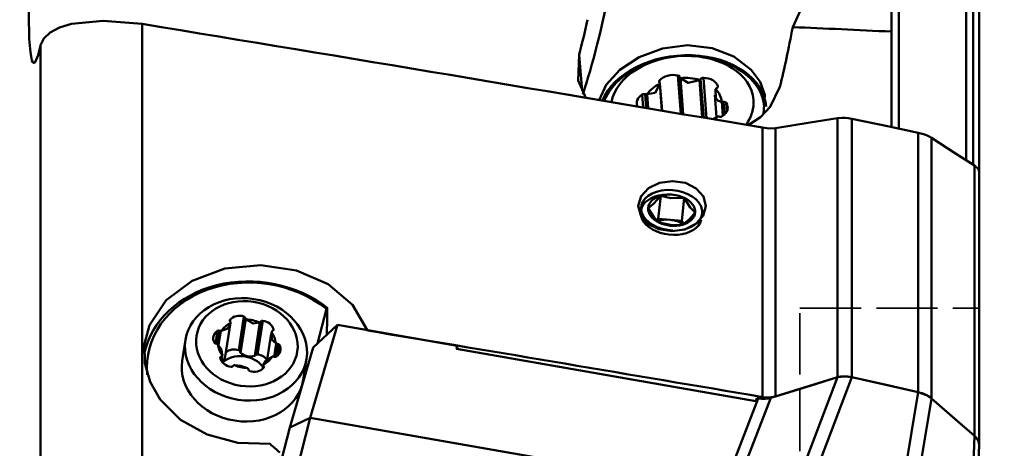
# Model space of a CAD drawing. Units: millimetres. Extents: x -35 to 236, y -146 to 170.
# Drawn here: x 16 to 64, y 72 to 93 of the extents above; entities that cross this region are included whole.
import ezdxf

# ---------------------------------------------------------------- set-up
doc = ezdxf.new("R2010")
doc.units = ezdxf.units.MM
doc.header["$PDMODE"] = 1
doc.linetypes.add('DASH', pattern=[3.75, 3, -0.75])
doc.layers.add('1', color=4, linetype='Continuous', lineweight=50, plot=False)
doc.layers.add('NOCUT', color=7, linetype='Continuous', lineweight=25, plot=False)
doc.layers.add('2', color=7, linetype='Continuous', lineweight=25)
doc.layers.add('SK3', color=1, linetype='DASH', lineweight=35)
doc.styles.add('STANDARD 3.5 mm', font='monos.ttf', dxfattribs={"height": 3.5})
doc.dimstyles.new('AM_DIN', dxfattribs={"dimtxt": 3.5, "dimasz": 2.5, "dimexe": 2, "dimexo": 1, "dimgap": 1, "dimtad": 1, "dimdsep": 46, "dimtxsty": 'STANDARD 3.5 mm', "dimcen": 0.09, "dimadec": 0, "dimazin": 2, "dimtm": 1e-09, "dimtfac": 0.707107, "dimtmove": 0, "dimatfit": 3, "dimfxl": 1, "dimtolj": 1, "dimlwd": -1, "dimlwe": -1, "dimarcsym": 0})

# ---------------------------------------------------------------- blocks, each defined once
blk = doc.blocks.new('*D5')
at = {"layer": '2', "color": 0}
for p, q in [((64, 125), (92, 125)), ((90, 122.5), (90, -122.5)), ((64, -125), (92, -125))]:
    blk.add_line(p, q, dxfattribs=at)
for points in [[(89.583, 122.5), (90.417, 122.5), (90, 125)], [(89.583, -122.5), (90.417, -122.5), (90, -125)]]:
    blk.add_solid(points, dxfattribs=at)
at = {"layer": 'Defpoints', "color": 0}
for p in [(63, 125), (63, -125), (90, -125)]:
    blk.add_point(p, dxfattribs=at)
at = {"layer": '2', "color": 0, "insert": (87.137, 0), "char_height": 3.5, "attachment_point": 5, "rotation": 90, "style": 'STANDARD 3.5 mm'}
blk.add_mtext('\\A1;%%C250', dxfattribs=at)
blk = doc.blocks.new('*D7')
at = {"layer": '2', "color": 0}
for p, q in [((0, 66), (0, 167)), ((63, 131), (63, 167)), ((60.5, 165), (2.5, 165))]:
    blk.add_line(p, q, dxfattribs=at)
for points in [[(2.5, 165.417), (2.5, 164.583), (0, 165)], [(60.5, 165.417), (60.5, 164.583), (63, 165)]]:
    blk.add_solid(points, dxfattribs=at)
at = {"layer": 'Defpoints', "color": 0}
for p in [(0, 165), (63, 130), (0, 65)]:
    blk.add_point(p, dxfattribs=at)
at = {"layer": '2', "color": 0, "insert": (31.5, 167.811), "char_height": 3.5, "attachment_point": 5, "style": 'STANDARD 3.5 mm'}
blk.add_mtext('\\A1;63', dxfattribs=at)
blk = doc.blocks.new('*D14')
at = {"layer": '2', "color": 0}
for p, q in [((64, 130.2), (107, 130.2)), ((105, 127.7), (105, -127.7)), ((64, -130.2), (107, -130.2))]:
    blk.add_line(p, q, dxfattribs=at)
for points in [[(104.583, 127.7), (105.417, 127.7), (105, 130.2)], [(104.583, -127.7), (105.417, -127.7), (105, -130.2)]]:
    blk.add_solid(points, dxfattribs=at)
at = {"layer": 'Defpoints', "color": 0}
for p in [(63, 130.2), (63, -130.2), (105, -130.2)]:
    blk.add_point(p, dxfattribs=at)
at = {"layer": '2', "color": 0, "insert": (102.137, 0), "char_height": 3.5, "attachment_point": 5, "rotation": 90, "style": 'STANDARD 3.5 mm'}
blk.add_mtext('\\A1;%%C260.4', dxfattribs=at)

msp = doc.modelspace()

# ---------------------------------------------------------------- linework, layer by layer
at = {"layer": '1'}
for p, q in [((62.68, 100.635), (62.68, 85.134)), ((62.683, 71.861), (62.683, 100.672)), ((62.393, 98.251), (62.393, 85.531)), ((62.052, 97.655), (62.052, 85.757)), ((58.4, 87.349), (58.4, 96.822)), ((58.745, 94.908), (58.745, 87.301)), ((54.435, 94.217), (53.552, 92.26)), ((21.686, 92.413), (21.686, 69.442)), ((16.705, 66.347), (16.705, 91.368)), ((43.231, 89.132), (43.09, 90.903)), ((49.186, 90.777), (49.03, 90.799)), ((46.886, 90.629), (46.736, 90.583)), ((47.923, 89.897), (48.072, 88.014)), ((48.016, 89.818), (48.16, 87.999)), ((48.051, 89.759), (48.191, 87.994)), ((49.177, 89.773), (49.333, 87.8)), ((47.024, 89.653), (47.034, 89.533)), ((47.15, 88.17), (47.045, 89.501)), ((47.045, 89.485), (47.149, 88.17)), ((48.979, 89.667), (49.124, 87.836)), ((49.043, 89.715), (49.193, 87.824)), ((49.886, 89.368), (49.888, 89.339)), ((46.176, 88.955), (46.226, 88.326)), ((46.328, 88.975), (46.381, 88.299)), ((46.417, 88.968), (46.471, 88.284)), ((49.741, 88.939), (49.827, 87.856)), ((50.074, 88.604), (50.129, 87.914)), ((50.16, 88.594), (50.209, 87.98)), ((50.292, 88.545), (50.324, 88.136)), ((55.746, 75.116), (55.746, 87.806)), ((52.07, 74.151), (52.07, 87.336)), ((52.717, 87.319), (52.717, 74.175)), ((56.449, 75.121), (56.449, 87.771)), ((59.705, 74.386), (59.705, 87.09)), ((60.359, 74.075), (60.359, 86.841)), ((62.458, 72.257), (62.458, 85.481)), ((47.093, 84.004), (46.969, 82.88)), ((48.242, 83.897), (48.118, 82.773)), ((46.969, 82.88), (46.889, 82.803)), ((47.544, 82.826), (46.969, 82.88)), ((48.118, 82.773), (47.544, 82.826)), ((48.218, 82.638), (48.118, 82.773)), ((30.708, 78.462), (30.271, 76.765)), ((25.75, 76.139), (26.005, 77.787)), ((25.984, 77.868), (25.995, 77.942)), ((26.412, 76.446), (26.668, 78.094)), ((26.477, 76.371), (26.733, 78.019)), ((26.501, 76.321), (26.757, 77.969)), ((27.194, 76.165), (27.449, 77.813)), ((27.239, 76.2), (27.495, 77.848)), ((27.333, 76.238), (27.589, 77.886)), ((31.25, 77.681), (29.915, 73.132)), ((30.064, 76.571), (31.25, 77.681)), ((37.119, 76.656), (31.25, 77.681)), ((25.269, 76.77), (25.365, 77.386)), ((25.371, 76.744), (25.471, 77.393)), ((25.426, 76.692), (25.534, 77.383)), ((28.008, 77.238), (27.814, 75.988)), ((28.107, 77.414), (28.115, 77.465)), ((23.805, 76.943), (23.646, 75.918)), ((28.153, 76.122), (28.254, 76.77)), ((28.215, 76.112), (28.314, 76.752)), ((28.326, 76.184), (28.406, 76.701)), ((25.561, 75.923), (25.611, 76.248)), ((28.918, 72.666), (30.064, 76.571)), ((37.078, 76.515), (37.119, 76.656)), ((51.752, 73.952), (37.078, 76.515)), ((37.119, 76.656), (37.119, 76.508)), ((25.528, 75.99), (25.55, 76.131)), ((25.552, 75.938), (25.588, 76.171)), ((29.575, 74.998), (29.734, 76.023)), ((27.618, 75.728), (27.588, 75.532)), ((27.588, 75.532), (27.616, 75.714)), ((27.615, 75.558), (27.631, 75.662)), ((55.746, 75.116), (52.485, 74.103)), ((54.05, 70.651), (55.746, 75.116)), ((56.449, 75.121), (54.753, 70.656)), ((56.449, 75.121), (59.705, 74.386)), ((58.926, 69.714), (59.705, 74.386)), ((50.236, 69.88), (51.867, 74.081)), ((52.485, 74.103), (50.807, 69.781)), ((51.793, 74.094), (51.752, 73.952)), ((51.867, 74.081), (51.793, 74.094)), ((60.359, 74.075), (59.58, 69.403)), ((60.359, 74.075), (62.458, 72.257)), ((29.915, 73.132), (28.783, 68.731)), ((28.918, 72.666), (29.915, 73.132)), ((49.403, 69.729), (29.915, 73.132)), ((28.012, 69.141), (28.918, 72.666)), ((62.27, 67.074), (62.458, 72.257)), ((62.501, 66.834), (62.683, 71.848))]:
    msp.add_line(p, q, dxfattribs=at)
for points in [[(16.705, 104.74), (16.5, 101.875), (16.332, 99.126), (16.211, 96.626), (16.141, 94.45), (16.125, 92.884), (16.153, 91.684), (16.204, 91.026), (16.281, 90.628), (16.326, 90.534), (16.365, 90.505), (16.401, 90.511), (16.438, 90.546), (16.58, 90.877), (16.705, 91.366)], [(16.705, 91.368), (16.863, 91.704), (17.171, 91.993), (17.627, 92.234), (18.216, 92.414), (19.764, 92.573), (21.686, 92.413)], [(16.705, 91.366), (16.705, 91.367), (16.705, 91.368)], [(44.066, 88.683), (44.406, 89.437), (45.081, 90.168), (46.03, 90.788), (47.169, 91.209), (48.397, 91.367), (49.603, 91.23), (50.676, 90.813), (51.521, 90.169)], [(43.09, 90.903), (43.048, 89.652), (43.423, 88.789)], [(48.051, 89.759), (48.048, 89.763), (48.045, 89.766)], [(48.979, 89.667), (48.43, 89.524), (48.051, 89.759)], [(51.521, 90.169), (51.96, 89.579), (52.193, 88.951), (52.114, 88.001)], [(47.045, 89.485), (46.812, 89.038), (46.417, 88.968)], [(47.045, 89.493), (47.045, 89.489), (47.045, 89.485)], [(48.987, 89.673), (48.983, 89.669), (48.979, 89.667)], [(51.37, 87.45), (51.976, 87.853), (52.456, 88.357), (52.92, 89.336)], [(46.417, 88.968), (46.412, 88.969), (46.408, 88.97)], [(49.774, 89.213), (49.775, 89.218), (49.776, 89.222)], [(50.074, 88.604), (49.901, 88.65), (49.782, 88.778), (49.774, 89.213)], [(50.081, 88.604), (50.077, 88.604), (50.074, 88.604)], [(49.645, 87.747), (49.766, 87.822), (49.862, 87.877)], [(49.862, 87.877), (49.867, 87.879), (49.871, 87.881)], [(52.717, 87.319), (54.411, 87.592), (55.746, 87.806)], [(55.746, 87.806), (55.955, 87.822), (56.11, 87.818), (56.277, 87.801), (56.449, 87.771)], [(52.717, 87.319), (52.38, 87.302), (52.07, 87.336)], [(56.449, 87.771), (58.272, 87.39), (59.705, 87.09)], [(59.705, 87.09), (59.956, 87.024), (60.107, 86.969), (60.243, 86.907), (60.359, 86.841)], [(60.359, 86.841), (61.535, 86.079), (62.458, 85.481)], [(62.458, 85.481), (62.647, 85.306), (62.683, 85.18)], [(47.627, 82.265), (48.262, 82.359), (48.801, 82.627), (49.165, 83.025), (49.299, 83.494), (49.183, 83.963), (48.831, 84.361), (48.295, 84.628), (47.66, 84.721), (47.026, 84.629), (46.487, 84.368), (46.123, 83.975), (45.988, 83.508), (46.105, 83.036), (46.457, 82.632), (46.992, 82.36), (47.627, 82.265)], [(47.093, 84.004), (46.737, 83.6), (46.472, 83.402)], [(48.242, 83.897), (47.589, 83.891), (47.093, 84.004)], [(48.242, 83.897), (48.532, 83.433), (48.771, 83.188)], [(46.472, 83.402), (46.761, 82.939), (47, 82.693)], [(48.15, 82.586), (48.491, 82.859), (48.771, 83.188)], [(47, 82.693), (47.639, 82.567), (48.15, 82.586)], [(32.72, 77.402), (31.988, 78.663), (30.787, 79.674), (29.238, 80.342), (27.494, 80.605), (25.73, 80.436), (24.129, 79.846), (22.856, 78.891), (22.045, 77.664), (21.801, 76.753), (21.81, 75.813), (22.069, 74.894), (22.569, 74.03), (23.567, 73.039), (24.869, 72.309), (26.369, 71.902), (27.948, 71.853)], [(30.753, 78.525), (30.728, 78.49), (30.708, 78.462)], [(25.567, 77.388), (25.877, 77.507), (26.003, 77.773)], [(26.78, 77.948), (27.114, 77.748), (27.418, 77.804)], [(28.026, 77.317), (28.042, 76.956), (28.227, 76.789)], [(25.598, 76.198), (25.568, 76.474), (25.397, 76.726)], [(28.057, 76.127), (27.733, 75.924), (27.621, 75.742)], [(26.843, 75.567), (26.496, 75.683), (26.205, 75.711)], [(52.717, 74.175), (54.413, 74.702), (55.746, 75.116)], [(55.746, 75.116), (56.119, 75.162), (56.449, 75.121)], [(56.449, 75.121), (58.272, 74.709), (59.705, 74.386)], [(59.705, 74.386), (60.106, 74.243), (60.359, 74.075)], [(52.717, 74.175), (52.374, 74.126), (52.07, 74.151)], [(60.359, 74.075), (61.535, 73.057), (62.458, 72.257)], [(62.458, 72.257), (62.642, 72.029), (62.683, 71.848)]]:
    msp.add_lwpolyline(points, dxfattribs=at)
for centre, major_axis, ratio, start_param, end_param in [((42.7, 101.633), (-1.584, -15.921), 0.183034, 0.668598, 1.118347), ((42.037, 100.131), (-1.381, -13.974), 0.182648, 0.867699, 1.021535), ((279.711, 0), (-566.161, 116.463), 0.075495, 5.141649, 5.201063), ((51.82, 98.379), (-1.381, -13.974), 0.182648, 0.885138, 1.135622), ((176.966, 75.972), (-155.993, 15.422), 0.042646, 5.580024, 5.629291), ((48.164, 88.047), (-4.087, -0.323), 0.689372, 3.14151, 5.949996), ((48.139, 88.425), (3.489, 0.276), 0.689372, 0, 2.960083), ((48.168, 88.064), (3.988, 0.316), 0.689372, 0.000016, 1.258518), ((48.168, 88.064), (3.988, 0.316), 0.689372, 1.883106, 2.815079), ((47.675, 89.366), (-0.792, -0.063), 0.689372, 4.340528, 5.620577), ((47.88, 89.806), (-0.136, -0.011), 0.689372, 3.147957, 4.340528), ((48.152, 89.829), (-0.136, -0.011), 0.689372, 0.006364, 0.61323), ((48.139, 88.425), (-1.944, -0.154), 0.689372, 4.207651, 4.706257), ((49.165, 89.678), (-0.136, -0.011), 0.689372, 4.573379, 5.765951), ((49.11, 89.223), (-0.792, -0.063), 0.689372, 3.293331, 4.573379), ((48.139, 88.425), (-1.944, -0.154), 0.689372, 5.254848, 5.753455), ((47.136, 89.603), (-0.136, -0.011), 0.689372, 5.620577, 6.813148), ((46.909, 89.49), (-0.136, -0.011), 0.689372, 3.06469, 3.671556), ((48.921, 89.752), (-0.136, -0.011), 0.689372, 2.017492, 2.624358), ((49.903, 89.192), (-0.136, -0.011), 0.689372, 5.242352, 5.849218), ((49.753, 89.343), (-0.136, -0.011), 0.689372, 2.100759, 3.293331), ((46.705, 88.568), (-0.792, -0.063), 0.689372, 5.387726, 6.531889), ((46.267, 88.888), (-0.136, -0.011), 0.689372, 4.195154, 5.387726), ((46.389, 89.062), (-0.136, -0.011), 0.689372, 1.053562, 1.660427), ((48.139, 88.425), (-1.944, -0.154), 0.689372, 3.160453, 3.659059), ((50.152, 88.688), (-0.136, -0.011), 0.689372, 0.970295, 1.577161), ((49.574, 88.282), (-0.792, -0.063), 0.689372, 2.246133, 3.526182), ((50.168, 88.5), (-0.136, -0.011), 0.689372, 3.526182, 4.718753), ((48.139, 88.425), (3.489, 0.276), 0.689372, 6.02775, 6.283185), ((48.139, 88.425), (-1.944, -0.154), 0.689372, 2.486182, 2.611862), ((49.89, 87.788), (-0.136, -0.011), 0.689372, 4.195154, 4.80202), ((50.012, 87.962), (-0.136, -0.011), 0.689372, 1.053562, 2.246133), ((48.139, 88.425), (3.489, 0.276), 0.689372, 5.764544, 6.02775), ((47.597, 83.079), (1.491, -0.164), 0.65675, 1.475399, 6.187788), ((47.621, 83.295), (1.491, -0.164), 0.65675, 0.549428, 4.829259), ((47.621, 83.295), (-1.148, 0.127), 0.65675, 5.261817, 6.309015), ((47.621, 83.295), (-1.148, 0.127), 0.65675, 4.214619, 5.261817), ((47.621, 83.295), (-1.148, 0.127), 0.65675, 3.167422, 4.214619), ((47.621, 83.295), (1.491, -0.164), 0.65675, 0, 0.549428), ((47.621, 83.295), (-1.148, 0.127), 0.65675, 0.025829, 1.073027), ((47.621, 83.295), (-1.148, 0.127), 0.65675, 2.120224, 3.167422), ((47.621, 83.295), (1.491, -0.164), 0.65675, 5.211355, 6.283185), ((47.497, 82.171), (-0.994, 0.11), 0.65675, 4.738218, 5.376371), ((47.621, 83.295), (-1.148, 0.127), 0.65675, 1.073027, 2.120224), ((47.497, 82.171), (-0.994, 0.11), 0.65675, 4.029053, 4.738218), ((27.195, 75.326), (-5.237, 0.813), 0.831224, 4.112917, 6.488219), ((27.178, 75.216), (5.435, -0.844), 0.831224, 0.988313, 3.096501), ((26.481, 77.626), (0.594, -0.092), 0.831224, 1.380843, 2.645373), ((29.753, 91.81), (-0.141, -36.017), 0.031414, 1.153084, 1.19315), ((26.812, 76.757), (1.408, -0.219), 0.831224, 2.305063, 2.76835), ((26.072, 77.892), (0.0942, -0.0146), 0.831224, 2.645373, 3.845704), ((25.913, 77.813), (0.0942, -0.0146), 0.831224, 0.027379, 0.704111), ((25.412, 77.879), (0.594, -0.092), 0.831224, 6.254137, 6.310564), ((26.638, 78.02), (0.0942, -0.0146), 0.831224, 0.180512, 1.380843), ((26.828, 78.019), (0.0942, -0.0146), 0.831224, 3.322105, 3.998837), ((27.204, 78.282), (0.594, -0.092), 0.831224, 3.998837, 4.055264), ((26.812, 76.757), (1.408, -0.219), 0.831224, 1.257866, 1.721152), ((27.204, 78.282), (0.594, -0.092), 0.831224, 5.20694, 5.263367), ((27.41, 77.888), (0.0942, -0.0146), 0.831224, 5.263367, 5.940099), ((27.58, 77.808), (0.0942, -0.0146), 0.831224, 1.598175, 2.798506), ((27.529, 77.39), (0.594, -0.092), 0.831224, 0.333645, 1.598175), ((25.764, 76.994), (0.594, -0.092), 0.831224, 2.42804, 3.69257), ((25.428, 77.324), (0.0942, -0.0146), 0.831224, 1.22771, 2.42804), ((25.514, 77.462), (0.0942, -0.0146), 0.831224, 4.369302, 5.046034), ((25.412, 77.879), (0.594, -0.092), 0.831224, 5.046034, 5.102461), ((28.604, 77.16), (0.594, -0.092), 0.831224, 2.951639, 3.008066), ((26.812, 76.757), (1.408, -0.219), 0.831224, 0.210668, 0.673955), ((28.126, 77.315), (0.0942, -0.0146), 0.831224, 2.274907, 2.951639), ((28.022, 77.453), (0.0942, -0.0146), 0.831224, 5.4165, 6.616831), ((74.605, 0), (-585.328, 103.666), 0.116421, 4.771506, 4.804609), ((25.304, 76.842), (0.0942, -0.0146), 0.831224, 3.69257, 4.892901), ((25.314, 76.683), (0.0942, -0.0146), 0.831224, 1.074577, 1.751308), ((25.02, 76.355), (0.594, -0.092), 0.831224, 1.01815, 1.074577), ((26.812, 76.757), (1.408, -0.219), 0.831224, 3.352261, 3.815548), ((28.604, 77.16), (0.594, -0.092), 0.831224, 4.159742, 4.216169), ((28.309, 76.832), (0.0942, -0.0146), 0.831224, 4.216169, 4.892901), ((27.86, 76.521), (0.594, -0.092), 0.831224, 5.569633, 6.834163), ((28.319, 76.673), (0.0942, -0.0146), 0.831224, 0.550978, 1.751308), ((26.225, 75.978), (0.594, -0.092), 0.831224, 1.380843, 2.537038), ((26.383, 76.372), (0.0942, -0.0146), 0.831224, 0.180512, 1.380843), ((26.572, 76.371), (0.0942, -0.0146), 0.831224, 3.322105, 3.998837), ((26.948, 76.634), (0.594, -0.092), 0.831224, 3.998837, 5.263367), ((27.324, 76.159), (0.0942, -0.0146), 0.831224, 1.598175, 2.798506), ((27.273, 75.742), (0.594, -0.092), 0.831224, 0.651852, 1.598175), ((26.61, 75.458), (-2.965, 0.46), 0.831224, 0.000001, 3.141496), ((25.601, 76.062), (0.0942, -0.0146), 0.831224, 2.274907, 3.475238), ((26.095, 76.125), (0.594, -0.092), 0.831224, 3.475238, 4.739768), ((25.498, 76.2), (0.0942, -0.0146), 0.831224, 5.4165, 6.093232), ((25.02, 76.355), (0.594, -0.092), 0.831224, 6.093232, 6.149659), ((25.156, 76.231), (0.594, -0.092), 0.831224, 5.666484, 6.283179), ((26.556, 75.109), (-1.235, 0.192), 0.831224, 3.843249, 5.691193), ((27.155, 76.24), (0.0942, -0.0146), 0.831224, 5.263367, 5.940099), ((28.212, 75.636), (0.594, -0.092), 0.831224, 3.112545, 3.168972), ((26.812, 76.757), (1.408, -0.219), 0.831224, 5.446656, 5.909943), ((28.212, 75.636), (0.594, -0.092), 0.831224, 1.904442, 1.960869), ((28.109, 76.053), (0.0942, -0.0146), 0.831224, 1.22771, 1.904442), ((28.195, 76.191), (0.0942, -0.0146), 0.831224, 4.369302, 5.569633), ((26.044, 75.707), (0.0942, -0.0146), 0.831224, 4.739768, 5.940099), ((26.213, 75.627), (0.0942, -0.0146), 0.831224, 2.121774, 2.798506), ((26.42, 75.233), (0.594, -0.092), 0.831224, 2.065347, 2.121774), ((26.812, 76.757), (1.408, -0.219), 0.831224, 4.399458, 4.862745), ((26.42, 75.233), (0.594, -0.092), 0.831224, 0.857244, 0.913671), ((26.795, 75.496), (0.0942, -0.0146), 0.831224, 0.180512, 0.857244), ((26.985, 75.495), (0.0942, -0.0146), 0.831224, 3.322105, 4.522435), ((27.143, 75.888), (0.594, -0.092), 0.831224, 4.522435, 5.786966), ((27.711, 75.702), (0.0942, -0.0146), 0.831224, 3.168972, 3.845704), ((27.551, 75.623), (0.0942, -0.0146), 0.831224, 5.786966, 6.987296), ((56.374, 74.56), (-0.969, 0.261), 0.560252, 4.785645, 5.558474), ((59.606, 73.831), (-0.973, 0.241), 0.561807, 3.976042, 4.74887), ((51.856, 74.658), (-0.969, 0.261), 0.559353, 1.731599, 2.418035), ((61.689, 72.028), (-0.985, 0.242), 0.54782, 3.254733, 3.9614), ((29.754, -0.004), (-109.785, 119.315), 0.30963, 5.048441, 5.052585)]:
    msp.add_ellipse(centre, major_axis=major_axis, ratio=ratio, start_param=start_param, end_param=end_param, dxfattribs=at)
for centre, major_axis in [((26.769, 76.483), (2.965, -0.46)), ((26.812, 76.757), (2.47, -0.383))]:
    msp.add_ellipse(centre, major_axis=major_axis, ratio=0.831224, dxfattribs=at)
at = {"layer": 'NOCUT'}
msp.add_lwpolyline([(1, 100), (1, 66.183), (1, 66.183, -0.365977), (0, 65), (0, 0), (0, 0), (62.683, 0), (62.683, 123.22)], format="xyb", dxfattribs=at)
at = {"layer": 'SK3'}
for p, q in [((53.9, -78.5), (53.9, 78.5)), ((53.9, 78.5), (62.683, 78.5))]:
    msp.add_line(p, q, dxfattribs=at)

# ---------------------------------------------------------------- dimensions: what is measured, and where the dimension line sits
at = {"layer": '2'}
dim = msp.add_linear_dim(base=(0, 165), p1=(63, 130), p2=(0, 65), dimstyle='AM_DIN', dxfattribs=at)
dim.commit()
dim.dimension.update_dxf_attribs({"geometry": '*D7', "text_midpoint": (31.5, 165), "dimtype": 160})
for base, p1, p2, picture, middle in [((105, -130.2), (63, 130.2), (63, -130.2), '*D14', (102.137, 0)), ((90, -125), (63, 125), (63, -125), '*D5', (87.137, 0))]:
    dim = msp.add_linear_dim(base=base, p1=p1, p2=p2, angle=90, text='%%C<>', dimstyle='AM_DIN', dxfattribs=at)
    dim.commit()
    dim.dimension.update_dxf_attribs({"geometry": picture, "text_midpoint": middle})

doc.saveas('drawing.dxf')
